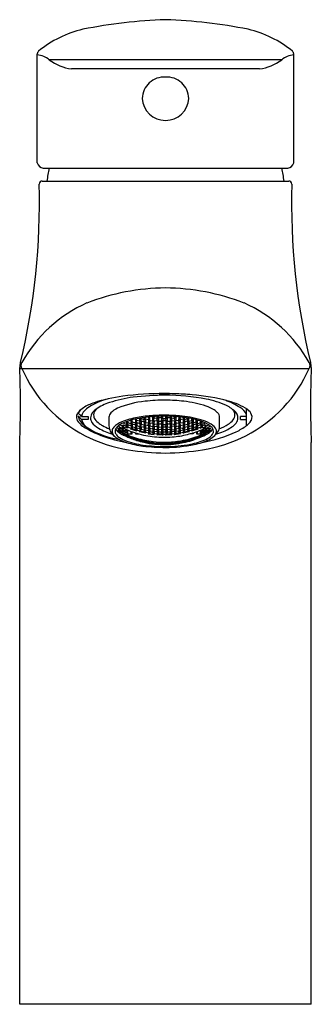
# Model space of a CAD drawing. Units: inches. Extents: x 4201.49 to 4203.36, y -70.41 to -64.1.
import ezdxf

# ---------------------------------------------------------------- set-up
doc = ezdxf.new("R2010")
doc.units = ezdxf.units.IN
doc.header["$LTSCALE"] = 0.64311
doc.header["$MEASUREMENT"] = 0
doc.layers.get('0').update_dxf_attribs({"color": 255, "linetype": 'CONTINUOUS'})
doc.layers.get('Defpoints').update_dxf_attribs({"linetype": 'CONTINUOUS'})
doc.styles.get("Standard").update_dxf_attribs({"font": 'txt', "width": 0.8})

msp = doc.modelspace()

# ---------------------------------------------------------------- linework, layer by layer
for p, q in [((4201.6031, -65.0149), (4201.6031, -64.3158)), ((4203.2461, -65.0149), (4203.2461, -64.3158)), ((4203.1685, -64.3544), (4201.6808, -64.3544)), ((4203.0262, -64.4124), (4201.823, -64.4124)), ((4201.6412, -65.0483), (4203.208, -65.0483)), ((4201.6353, -65.131), (4203.2139, -65.131)), ((4201.491, -66.3321), (4203.3444, -66.3321)), ((4202.3853, -66.4929), (4202.3854, -66.4977)), ((4202.4483, -66.4977), (4202.4484, -66.4929)), ((4202.3854, -66.4977), (4202.4483, -66.4977)), ((4202.9444, -66.6972), (4202.9444, -66.591)), ((4201.8863, -66.6385), (4201.9297, -66.6385)), ((4201.9297, -66.658), (4201.8863, -66.658)), ((4202.0625, -66.6445), (4202.0625, -66.7001)), ((4202.1552, -66.6802), (4202.1565, -66.6817)), ((4202.1565, -66.6817), (4202.1565, -66.6797)), ((4202.1565, -66.6817), (4202.1761, -66.6907)), ((4202.1761, -66.6907), (4202.1761, -66.6718)), ((4202.186, -66.6856), (4202.1763, -66.6718)), ((4202.1789, -66.6708), (4202.1843, -66.6787)), ((4202.1843, -66.6787), (4202.1843, -66.6689)), ((4202.1843, -66.6787), (4202.204, -66.6866)), ((4202.204, -66.6658), (4202.1994, -66.664)), ((4202.2138, -66.6802), (4202.204, -66.6658)), ((4202.204, -66.6866), (4202.204, -66.6658)), ((4202.204, -66.6866), (4202.2138, -66.6802)), ((4202.2049, -66.6623), (4202.2121, -66.6729)), ((4202.2121, -66.6729), (4202.2121, -66.6603)), ((4202.2121, -66.6729), (4202.2318, -66.6798)), ((4202.232, -66.6575), (4202.2284, -66.6562)), ((4202.2301, -66.6859), (4202.24, -66.6784)), ((4202.232, -66.6575), (4202.2318, -66.6798)), ((4202.2318, -66.6798), (4202.2417, -66.672)), ((4202.2417, -66.672), (4202.232, -66.6575)), ((4202.24, -66.6642), (4202.2338, -66.655)), ((4202.24, -66.6642), (4202.2398, -66.6537)), ((4202.2597, -66.6701), (4202.24, -66.6642)), ((4202.24, -66.6784), (4202.2597, -66.6843)), ((4202.24, -66.6784), (4202.24, -66.699)), ((4202.258, -66.6768), (4202.2678, -66.6681)), ((4202.2678, -66.6904), (4202.258, -66.6768)), ((4202.2597, -66.6701), (4202.2597, -66.6501)), ((4202.2695, -66.661), (4202.2597, -66.6701)), ((4202.2621, -66.6497), (4202.2695, -66.661)), ((4202.2655, -66.6491), (4202.2678, -66.6527)), ((4202.2678, -66.6527), (4202.2678, -66.6488)), ((4202.2678, -66.6527), (4202.2875, -66.6577)), ((4202.2678, -66.6681), (4202.2875, -66.673)), ((4202.2678, -66.6681), (4202.2678, -66.6904)), ((4202.2858, -66.6651), (4202.2957, -66.6549)), ((4202.2957, -66.679), (4202.2858, -66.6651)), ((4202.2875, -66.6577), (4202.2875, -66.6459)), ((4202.2875, -66.6577), (4202.2973, -66.6472)), ((4202.2875, -66.673), (4202.2973, -66.6865)), ((4202.2875, -66.673), (4202.2875, -66.6952)), ((4202.2957, -66.6549), (4202.3153, -66.6589)), ((4202.2957, -66.6549), (4202.2957, -66.679)), ((4202.3153, -66.6829), (4202.2957, -66.679)), ((4202.2973, -66.6472), (4202.2958, -66.6448)), ((4202.3124, -66.6898), (4202.3235, -66.68)), ((4202.321, -66.6419), (4202.3136, -66.6505)), ((4202.3136, -66.6505), (4202.3235, -66.6649)), ((4202.3153, -66.6589), (4202.3252, -66.6729)), ((4202.3153, -66.6589), (4202.3153, -66.6829)), ((4202.3252, -66.6729), (4202.3153, -66.6829)), ((4202.3235, -66.6649), (4202.3235, -66.6417)), ((4202.3235, -66.6649), (4202.3432, -66.6678)), ((4202.3235, -66.68), (4202.3432, -66.6829)), ((4202.3235, -66.68), (4202.3235, -66.7021)), ((4202.3432, -66.6419), (4202.3347, -66.6406)), ((4202.3415, -66.6753), (4202.3513, -66.6642)), ((4202.3513, -66.6881), (4202.3415, -66.6753)), ((4202.3432, -66.6678), (4202.3432, -66.6399)), ((4202.353, -66.6564), (4202.3432, -66.6419)), ((4202.3432, -66.6678), (4202.353, -66.6564)), ((4202.3461, -66.64), (4202.3513, -66.6479)), ((4202.3513, -66.6479), (4202.3513, -66.6393)), ((4202.3513, -66.6479), (4202.371, -66.6499)), ((4202.3513, -66.6642), (4202.371, -66.6662)), ((4202.3513, -66.6881), (4202.3537, -66.6645)), ((4202.3693, -66.658), (4202.3792, -66.6456)), ((4202.3792, -66.6713), (4202.3693, -66.658)), ((4202.3803, -66.6378), (4202.371, -66.6499)), ((4202.371, -66.6499), (4202.371, -66.6382)), ((4202.371, -66.6662), (4202.3809, -66.6791)), ((4202.371, -66.6662), (4202.371, -66.69)), ((4202.3809, -66.6791), (4202.371, -66.69)), ((4202.3792, -66.6456), (4202.3989, -66.6465)), ((4202.3792, -66.6456), (4202.3792, -66.6713)), ((4202.3989, -66.6723), (4202.3792, -66.6713)), ((4202.3976, -66.6372), (4202.3972, -66.6378)), ((4202.3972, -66.6378), (4202.407, -66.6517)), ((4202.407, -66.668), (4202.3972, -66.6799)), ((4202.3972, -66.6799), (4202.407, -66.6917)), ((4202.3989, -66.6465), (4202.3976, -66.6722)), ((4202.3989, -66.6465), (4202.4087, -66.66)), ((4202.4087, -66.66), (4202.3989, -66.6723)), ((4202.407, -66.6517), (4202.407, -66.6371)), ((4202.407, -66.6517), (4202.4267, -66.6517)), ((4202.4267, -66.668), (4202.407, -66.668)), ((4202.407, -66.668), (4202.407, -66.6917)), ((4202.425, -66.66), (4202.4348, -66.6465)), ((4202.4348, -66.6713), (4202.425, -66.66)), ((4202.4267, -66.6517), (4202.4267, -66.637)), ((4202.4267, -66.6517), (4202.4365, -66.6378)), ((4202.4365, -66.6799), (4202.4267, -66.668)), ((4202.4267, -66.668), (4202.4267, -66.6917)), ((4202.4267, -66.6917), (4202.4365, -66.6799)), ((4202.4348, -66.6465), (4202.4545, -66.6456)), ((4202.4348, -66.6465), (4202.4348, -66.6713)), ((4202.4545, -66.6713), (4202.4348, -66.6713)), ((4202.4365, -66.6378), (4202.4359, -66.6372)), ((4202.4528, -66.6791), (4202.4627, -66.6662)), ((4202.4627, -66.69), (4202.4528, -66.6791)), ((4202.4533, -66.6377), (4202.4627, -66.6499)), ((4202.4545, -66.6456), (4202.4644, -66.658)), ((4202.4545, -66.6456), (4202.4545, -66.6713)), ((4202.4644, -66.658), (4202.4545, -66.6713)), ((4202.4627, -66.6499), (4202.4627, -66.638)), ((4202.4627, -66.6499), (4202.4824, -66.6479)), ((4202.4627, -66.6662), (4202.4824, -66.6642)), ((4202.4627, -66.6662), (4202.4627, -66.69)), ((4202.4807, -66.6564), (4202.4905, -66.6419)), ((4202.4905, -66.6678), (4202.4807, -66.6564)), ((4202.4824, -66.6479), (4202.4824, -66.6391)), ((4202.4824, -66.6479), (4202.4881, -66.6395)), ((4202.4824, -66.6642), (4202.4922, -66.6753)), ((4202.4824, -66.6642), (4202.4824, -66.6881)), ((4202.4922, -66.6753), (4202.4824, -66.6881)), ((4202.4905, -66.6419), (4202.5004, -66.6405)), ((4202.4905, -66.6419), (4202.4905, -66.6678)), ((4202.5102, -66.6649), (4202.4905, -66.6678)), ((4202.4905, -66.6829), (4202.5102, -66.68)), ((4202.5085, -66.6729), (4202.5184, -66.6589)), ((4202.5184, -66.6829), (4202.5085, -66.6729)), ((4202.5102, -66.6649), (4202.5125, -66.6416)), ((4202.5201, -66.6505), (4202.5102, -66.6649)), ((4202.5102, -66.68), (4202.5201, -66.6897)), ((4202.5102, -66.68), (4202.5102, -66.7021)), ((4202.5124, -66.6416), (4202.5201, -66.6505)), ((4202.5184, -66.6589), (4202.538, -66.6549)), ((4202.5184, -66.6589), (4202.5184, -66.6829)), ((4202.538, -66.679), (4202.5184, -66.6829)), ((4202.5381, -66.6445), (4202.5366, -66.6468)), ((4202.5366, -66.6468), (4202.5462, -66.6577)), ((4202.5369, -66.6858), (4202.5462, -66.673)), ((4202.538, -66.6549), (4202.5479, -66.6651)), ((4202.538, -66.6549), (4202.538, -66.679)), ((4202.5479, -66.6651), (4202.538, -66.679)), ((4202.5462, -66.6577), (4202.5464, -66.6456)), ((4202.5462, -66.6577), (4202.5659, -66.6527)), ((4202.5462, -66.673), (4202.5659, -66.6681)), ((4202.5462, -66.673), (4202.5462, -66.6952)), ((4202.5716, -66.6496), (4202.5642, -66.661)), ((4202.5642, -66.661), (4202.574, -66.6701)), ((4202.5659, -66.6527), (4202.5663, -66.6486)), ((4202.5659, -66.6527), (4202.5683, -66.649)), ((4202.5659, -66.6681), (4202.5757, -66.6768)), ((4202.5659, -66.6681), (4202.5659, -66.6904)), ((4202.5757, -66.6768), (4202.5659, -66.6904)), ((4202.574, -66.6701), (4202.574, -66.65)), ((4202.574, -66.6701), (4202.5937, -66.6642)), ((4202.574, -66.6843), (4202.5937, -66.6784)), ((4202.6019, -66.6572), (4202.592, -66.672)), ((4202.592, -66.672), (4202.6019, -66.6798)), ((4202.5937, -66.6642), (4202.5937, -66.6538)), ((4202.5937, -66.6642), (4202.5997, -66.6551)), ((4202.5937, -66.6784), (4202.6034, -66.6861)), ((4202.5937, -66.6784), (4202.5937, -66.699)), ((4202.6046, -66.6563), (4202.6019, -66.6572)), ((4202.6019, -66.6572), (4202.6019, -66.6798)), ((4202.6019, -66.6798), (4202.6216, -66.6729)), ((4202.6297, -66.6658), (4202.6199, -66.6802)), ((4202.6199, -66.6802), (4202.6297, -66.6866)), ((4202.6216, -66.6729), (4202.6216, -66.6605)), ((4202.6216, -66.6729), (4202.6286, -66.6623)), ((4202.6343, -66.664), (4202.6297, -66.6658)), ((4202.6297, -66.6866), (4202.6297, -66.6658)), ((4202.6297, -66.6866), (4202.6494, -66.6787)), ((4202.6477, -66.6856), (4202.6576, -66.6716)), ((4202.6494, -66.6787), (4202.6494, -66.6687)), ((4202.6494, -66.6787), (4202.655, -66.6706)), ((4202.6576, -66.6716), (4202.6576, -66.6907)), ((4202.6576, -66.6907), (4202.6772, -66.6817)), ((4202.6772, -66.6817), (4202.6772, -66.6799)), ((4202.6772, -66.6817), (4202.6782, -66.6803)), ((4202.7712, -66.6963), (4202.7712, -66.6445)), ((4202.9444, -66.6385), (4202.905, -66.6385)), ((4202.905, -66.658), (4202.9444, -66.658)), ((4202.1188, -66.7137), (4202.1286, -66.7136)), ((4202.1286, -66.7241), (4202.1188, -66.7137)), ((4202.1188, -66.728), (4202.1286, -66.7297)), ((4202.1286, -66.7367), (4202.1188, -66.728)), ((4202.1231, -66.6992), (4202.1286, -66.7058)), ((4202.1286, -66.7058), (4202.1286, -66.6949)), ((4202.1286, -66.7058), (4202.1483, -66.7158)), ((4202.1286, -66.7136), (4202.1483, -66.7236)), ((4202.1286, -66.7136), (4202.1286, -66.7241)), ((4202.1483, -66.7341), (4202.1286, -66.7241)), ((4202.1286, -66.7297), (4202.1483, -66.7397)), ((4202.1286, -66.7297), (4202.1286, -66.7367)), ((4202.1483, -66.7468), (4202.1286, -66.7367)), ((4202.1483, -66.7018), (4202.1312, -66.693)), ((4202.1466, -66.6961), (4202.1565, -66.6927)), ((4202.1565, -66.7085), (4202.1466, -66.6961)), ((4202.1565, -66.7173), (4202.1466, -66.719)), ((4202.1466, -66.719), (4202.1565, -66.7295)), ((4202.1565, -66.7362), (4202.1466, -66.7362)), ((4202.1466, -66.7362), (4202.1565, -66.745)), ((4202.1581, -66.7138), (4202.1483, -66.7018)), ((4202.1483, -66.7158), (4202.1483, -66.7018)), ((4202.1483, -66.7158), (4202.1581, -66.7138)), ((4202.1483, -66.7236), (4202.1581, -66.7338)), ((4202.1483, -66.7236), (4202.1483, -66.7341)), ((4202.1581, -66.7338), (4202.1483, -66.7341)), ((4202.1483, -66.7397), (4202.1576, -66.7481)), ((4202.1483, -66.7397), (4202.1483, -66.7468)), ((4202.1565, -66.6927), (4202.1761, -66.7017)), ((4202.1565, -66.6927), (4202.1565, -66.7085)), ((4202.1682, -66.7138), (4202.1565, -66.7085)), ((4202.1601, -66.719), (4202.1565, -66.7173)), ((4202.1565, -66.7295), (4202.1585, -66.7305)), ((4202.1585, -66.7372), (4202.1565, -66.7362)), ((4202.1565, -66.745), (4202.1601, -66.7467)), ((4202.1585, -66.7305), (4202.1726, -66.7221)), ((4202.1761, -66.7267), (4202.1585, -66.7372)), ((4202.1606, -66.7167), (4202.1601, -66.719)), ((4202.1601, -66.7467), (4202.1761, -66.7373)), ((4202.177, -66.7387), (4202.1606, -66.7484)), ((4202.1731, -66.7088), (4202.1682, -66.7138)), ((4202.1731, -66.7088), (4202.1726, -66.7001)), ((4202.186, -66.7139), (4202.1731, -66.7088)), ((4202.1745, -66.6955), (4202.1843, -66.6908)), ((4202.1843, -66.7081), (4202.1745, -66.6955)), ((4202.1761, -66.6907), (4202.186, -66.6856)), ((4202.1761, -66.7017), (4202.186, -66.7139)), ((4202.1833, -66.7266), (4202.1761, -66.7267)), ((4202.1761, -66.7267), (4202.1761, -66.7373)), ((4202.1761, -66.7373), (4202.1852, -66.7274)), ((4202.1843, -66.7309), (4202.177, -66.7387)), ((4202.177, -66.7387), (4202.177, -66.7502)), ((4202.1843, -66.6908), (4202.204, -66.6986)), ((4202.1843, -66.6908), (4202.1843, -66.7081)), ((4202.204, -66.7159), (4202.1843, -66.7081)), ((4202.1884, -66.7287), (4202.1843, -66.7309)), ((4202.1843, -66.7502), (4202.1843, -66.7309)), ((4202.2121, -66.7053), (4202.2022, -66.6921)), ((4202.2023, -66.6921), (4202.2121, -66.686)), ((4202.2023, -66.7203), (4202.2121, -66.7159)), ((4202.2417, -66.7335), (4202.2023, -66.7203)), ((4202.204, -66.6986), (4202.2138, -66.7111)), ((4202.204, -66.6986), (4202.204, -66.7159)), ((4202.2138, -66.7111), (4202.204, -66.7159)), ((4202.204, -66.7502), (4202.204, -66.7347)), ((4202.2112, -66.7502), (4202.2112, -66.7373)), ((4202.2121, -66.686), (4202.2318, -66.6928)), ((4202.2121, -66.686), (4202.2121, -66.7053)), ((4202.2316, -66.7116), (4202.2121, -66.7053)), ((4202.2121, -66.7159), (4202.2318, -66.7225)), ((4202.2121, -66.7159), (4202.2121, -66.7236)), ((4202.24, -66.699), (4202.2301, -66.6859)), ((4202.2301, -66.7167), (4202.24, -66.711)), ((4202.24, -66.728), (4202.2301, -66.7167)), ((4202.2318, -66.6928), (4202.2316, -66.7116)), ((4202.2417, -66.7056), (4202.2316, -66.7116)), ((4202.2318, -66.6928), (4202.2417, -66.7056)), ((4202.2318, -66.7225), (4202.2417, -66.7335)), ((4202.2318, -66.7225), (4202.2318, -66.7302)), ((4202.2327, -66.7445), (4202.2327, -66.7502)), ((4202.2597, -66.7048), (4202.24, -66.699)), ((4202.24, -66.711), (4202.2597, -66.7166)), ((4202.24, -66.711), (4202.24, -66.728)), ((4202.2597, -66.7336), (4202.24, -66.728)), ((4202.2678, -66.722), (4202.2579, -66.7104)), ((4202.258, -66.7103), (4202.2678, -66.7033)), ((4202.258, -66.7381), (4202.2678, -66.7328)), ((4202.2973, -66.7473), (4202.258, -66.7381)), ((4202.2597, -66.6843), (4202.2695, -66.6974)), ((4202.2597, -66.6843), (4202.2597, -66.7048)), ((4202.2695, -66.6974), (4202.2597, -66.7048)), ((4202.2597, -66.7166), (4202.2695, -66.7279)), ((4202.2597, -66.7166), (4202.2597, -66.7336)), ((4202.2695, -66.7279), (4202.2597, -66.7336)), ((4202.2875, -66.6952), (4202.2678, -66.6904)), ((4202.2678, -66.7033), (4202.2875, -66.7081)), ((4202.2678, -66.7033), (4202.2678, -66.722)), ((4202.2875, -66.7267), (4202.2678, -66.722)), ((4202.2678, -66.7328), (4202.2875, -66.7374)), ((4202.2678, -66.7328), (4202.2678, -66.7404)), ((4202.2858, -66.7013), (4202.2957, -66.693)), ((4202.2957, -66.7134), (4202.2858, -66.7013)), ((4202.2858, -66.7318), (4202.2957, -66.7251)), ((4202.2968, -66.7423), (4202.2858, -66.7318)), ((4202.2973, -66.6865), (4202.2875, -66.6952)), ((4202.2875, -66.7081), (4202.2973, -66.7197)), ((4202.2875, -66.7081), (4202.2875, -66.7267)), ((4202.2973, -66.7197), (4202.2875, -66.7267)), ((4202.2875, -66.7374), (4202.2973, -66.7473)), ((4202.2875, -66.7374), (4202.2875, -66.745)), ((4202.2957, -66.693), (4202.3153, -66.6968)), ((4202.2957, -66.693), (4202.2957, -66.7134)), ((4202.3153, -66.7171), (4202.2957, -66.7134)), ((4202.2957, -66.7251), (4202.3153, -66.7288)), ((4202.2957, -66.7251), (4202.2968, -66.7423)), ((4202.3153, -66.7457), (4202.2968, -66.7423)), ((4202.3235, -66.7021), (4202.3124, -66.6898)), ((4202.3235, -66.7441), (4202.3133, -66.7505)), ((4202.3136, -66.7228), (4202.3235, -66.7149)), ((4202.3235, -66.7334), (4202.3136, -66.7228)), ((4202.3153, -66.7288), (4202.3142, -66.7455)), ((4202.3153, -66.6968), (4202.3252, -66.7089)), ((4202.3153, -66.6968), (4202.3153, -66.7171)), ((4202.3252, -66.7089), (4202.3153, -66.7171)), ((4202.3153, -66.7288), (4202.3252, -66.7391)), ((4202.3252, -66.7391), (4202.3153, -66.7457)), ((4202.3432, -66.7049), (4202.3235, -66.7021)), ((4202.3235, -66.7149), (4202.3432, -66.7177)), ((4202.3235, -66.7149), (4202.3235, -66.7334)), ((4202.3432, -66.7361), (4202.3235, -66.7334)), ((4202.3432, -66.7468), (4202.3235, -66.7441)), ((4202.3235, -66.7441), (4202.3235, -66.7518)), ((4202.3415, -66.7112), (4202.3513, -66.702)), ((4202.3513, -66.7222), (4202.3415, -66.7112)), ((4202.3415, -66.7414), (4202.3513, -66.7338)), ((4202.3513, -66.7507), (4202.3415, -66.7414)), ((4202.3432, -66.6829), (4202.353, -66.6953)), ((4202.3432, -66.6829), (4202.3432, -66.7049)), ((4202.353, -66.6953), (4202.3432, -66.7049)), ((4202.3432, -66.7177), (4202.353, -66.7283)), ((4202.3432, -66.7177), (4202.3432, -66.7361)), ((4202.353, -66.7283), (4202.3432, -66.7361)), ((4202.371, -66.69), (4202.3513, -66.6881)), ((4202.3513, -66.702), (4202.371, -66.7039)), ((4202.3513, -66.702), (4202.3513, -66.7222)), ((4202.3707, -66.724), (4202.3513, -66.7222)), ((4202.3513, -66.7338), (4202.371, -66.7357)), ((4202.3513, -66.7338), (4202.3513, -66.7507)), ((4202.3693, -66.6969), (4202.3792, -66.6864)), ((4202.3792, -66.7083), (4202.3693, -66.6969)), ((4202.3693, -66.7298), (4202.3792, -66.721)), ((4202.3792, -66.7404), (4202.3694, -66.7298)), ((4202.371, -66.7039), (4202.3707, -66.724)), ((4202.3809, -66.7149), (4202.3707, -66.724)), ((4202.371, -66.7039), (4202.3809, -66.7149)), ((4202.371, -66.7357), (4202.3809, -66.745)), ((4202.371, -66.7357), (4202.371, -66.7525)), ((4202.3809, -66.745), (4202.371, -66.7525)), ((4202.3792, -66.6864), (4202.3989, -66.6873)), ((4202.3792, -66.6864), (4202.3792, -66.7083)), ((4202.3989, -66.7092), (4202.3792, -66.7083)), ((4202.3792, -66.721), (4202.3989, -66.7219)), ((4202.3792, -66.721), (4202.3792, -66.7404)), ((4202.3989, -66.7404), (4202.3792, -66.7404)), ((4202.397, -66.7158), (4202.407, -66.7056)), ((4202.407, -66.7257), (4202.397, -66.7158)), ((4202.3972, -66.7457), (4202.407, -66.7373)), ((4202.3989, -66.6873), (4202.4087, -66.6988)), ((4202.3989, -66.6873), (4202.3989, -66.7092)), ((4202.4087, -66.6988), (4202.3989, -66.7092)), ((4202.3989, -66.7219), (4202.4087, -66.7316)), ((4202.3989, -66.7219), (4202.3989, -66.7404)), ((4202.4087, -66.7316), (4202.3989, -66.7404)), ((4202.407, -66.6917), (4202.4267, -66.6917)), ((4202.407, -66.7056), (4202.4267, -66.7056)), ((4202.407, -66.7056), (4202.407, -66.7257)), ((4202.4267, -66.7257), (4202.407, -66.7257)), ((4202.407, -66.7373), (4202.4267, -66.7373)), ((4202.407, -66.7373), (4202.407, -66.7541)), ((4202.425, -66.6988), (4202.4348, -66.6873)), ((4202.4348, -66.7092), (4202.425, -66.6988)), ((4202.425, -66.7316), (4202.4348, -66.7219)), ((4202.4348, -66.7404), (4202.425, -66.7316)), ((4202.4267, -66.7056), (4202.4365, -66.7156)), ((4202.4267, -66.7056), (4202.4267, -66.7257)), ((4202.4365, -66.7156), (4202.4267, -66.7257)), ((4202.4267, -66.7373), (4202.4365, -66.7457)), ((4202.4267, -66.7373), (4202.4267, -66.7541)), ((4202.4348, -66.6873), (4202.4545, -66.6873)), ((4202.4348, -66.6873), (4202.4348, -66.7092)), ((4202.4549, -66.7083), (4202.4348, -66.7092)), ((4202.4348, -66.7219), (4202.4545, -66.721)), ((4202.4348, -66.7219), (4202.4357, -66.7403)), ((4202.4545, -66.7395), (4202.4348, -66.7404)), ((4202.4627, -66.7039), (4202.4528, -66.7149)), ((4202.4528, -66.7149), (4202.463, -66.724)), ((4202.4528, -66.745), (4202.4627, -66.7357)), ((4202.4627, -66.7525), (4202.4528, -66.745)), ((4202.4545, -66.6873), (4202.4644, -66.6969)), ((4202.4545, -66.6873), (4202.4555, -66.7082)), ((4202.4545, -66.721), (4202.4643, -66.7297)), ((4202.4545, -66.721), (4202.4545, -66.7395)), ((4202.4643, -66.7297), (4202.4545, -66.7395)), ((4202.4644, -66.6969), (4202.4549, -66.7083)), ((4202.4824, -66.6881), (4202.4627, -66.69)), ((4202.4824, -66.702), (4202.4627, -66.7039)), ((4202.4627, -66.7039), (4202.463, -66.724)), ((4202.4627, -66.7357), (4202.4824, -66.7342)), ((4202.4627, -66.7357), (4202.4627, -66.7525)), ((4202.463, -66.724), (4202.4824, -66.7222)), ((4202.4807, -66.6953), (4202.4905, -66.6829)), ((4202.4905, -66.7049), (4202.4807, -66.6953)), ((4202.4807, -66.7283), (4202.4905, -66.7177)), ((4202.4905, -66.7361), (4202.4807, -66.7283)), ((4202.4922, -66.7112), (4202.4824, -66.702)), ((4202.4824, -66.702), (4202.4824, -66.7222)), ((4202.4824, -66.7222), (4202.4922, -66.7112)), ((4202.4824, -66.7342), (4202.4922, -66.7414)), ((4202.4824, -66.7342), (4202.4824, -66.7507)), ((4202.4922, -66.7414), (4202.4824, -66.7507)), ((4202.4905, -66.6829), (4202.4905, -66.7049)), ((4202.5102, -66.7021), (4202.4905, -66.7049)), ((4202.4905, -66.7177), (4202.5102, -66.7149)), ((4202.4905, -66.7177), (4202.4905, -66.7361)), ((4202.5102, -66.7334), (4202.4905, -66.7361)), ((4202.4905, -66.7468), (4202.5102, -66.7441)), ((4202.5085, -66.7089), (4202.5184, -66.6968)), ((4202.5085, -66.7391), (4202.5184, -66.7288)), ((4202.5184, -66.7457), (4202.5085, -66.7391)), ((4202.5184, -66.7171), (4202.5086, -66.7088)), ((4202.5201, -66.6897), (4202.5102, -66.7021)), ((4202.5102, -66.7149), (4202.5201, -66.7228)), ((4202.5102, -66.7149), (4202.5102, -66.7334)), ((4202.5201, -66.7228), (4202.5102, -66.7334)), ((4202.5102, -66.7441), (4202.5201, -66.7503)), ((4202.5102, -66.7441), (4202.5102, -66.7517)), ((4202.5184, -66.6968), (4202.538, -66.6934)), ((4202.5184, -66.6968), (4202.5184, -66.7171)), ((4202.538, -66.7134), (4202.5184, -66.7171)), ((4202.5184, -66.7288), (4202.538, -66.7251)), ((4202.5184, -66.7288), (4202.5184, -66.7457)), ((4202.538, -66.7421), (4202.5184, -66.7457)), ((4202.5364, -66.7197), (4202.5462, -66.7081)), ((4202.5462, -66.7267), (4202.5364, -66.7197)), ((4202.5364, -66.7473), (4202.5462, -66.7374)), ((4202.5757, -66.7381), (4202.5364, -66.7473)), ((4202.5462, -66.6952), (4202.5369, -66.6858)), ((4202.538, -66.6934), (4202.5479, -66.7013)), ((4202.538, -66.6934), (4202.538, -66.7134)), ((4202.5479, -66.7013), (4202.538, -66.7134)), ((4202.538, -66.7251), (4202.5479, -66.7318)), ((4202.538, -66.7251), (4202.538, -66.7421)), ((4202.5479, -66.7318), (4202.538, -66.7421)), ((4202.5457, -66.7086), (4202.5462, -66.7267)), ((4202.5659, -66.6904), (4202.5462, -66.6952)), ((4202.5462, -66.7081), (4202.5659, -66.7033)), ((4202.5659, -66.722), (4202.5462, -66.7267)), ((4202.5462, -66.7374), (4202.5659, -66.7328)), ((4202.5462, -66.7374), (4202.5462, -66.745)), ((4202.5642, -66.7279), (4202.574, -66.7166)), ((4202.574, -66.7336), (4202.5642, -66.7279)), ((4202.5647, -66.6967), (4202.574, -66.6843)), ((4202.574, -66.7048), (4202.5647, -66.6967)), ((4202.5659, -66.7033), (4202.5752, -66.711)), ((4202.5659, -66.7033), (4202.5659, -66.722)), ((4202.5752, -66.711), (4202.5659, -66.722)), ((4202.5659, -66.7328), (4202.5757, -66.7381)), ((4202.5659, -66.7328), (4202.5659, -66.7404)), ((4202.574, -66.6843), (4202.574, -66.7048)), ((4202.5937, -66.699), (4202.574, -66.7048)), ((4202.574, -66.7166), (4202.5937, -66.711)), ((4202.574, -66.7166), (4202.574, -66.7336)), ((4202.5937, -66.728), (4202.574, -66.7336)), ((4202.592, -66.7056), (4202.6019, -66.6928)), ((4202.6019, -66.7117), (4202.592, -66.7056)), ((4202.6314, -66.7203), (4202.592, -66.7335)), ((4202.592, -66.7335), (4202.6019, -66.7225)), ((4202.6034, -66.6861), (4202.5937, -66.699)), ((4202.5937, -66.711), (4202.6036, -66.7167)), ((4202.5937, -66.711), (4202.5937, -66.728)), ((4202.6036, -66.7167), (4202.5937, -66.728)), ((4202.601, -66.7445), (4202.601, -66.7502)), ((4202.6019, -66.6928), (4202.6216, -66.6864)), ((4202.6019, -66.6928), (4202.6019, -66.7117)), ((4202.6216, -66.705), (4202.6019, -66.7117)), ((4202.6019, -66.7225), (4202.6216, -66.7159)), ((4202.6019, -66.7225), (4202.6019, -66.7302)), ((4202.6199, -66.7111), (4202.6297, -66.6986)), ((4202.6297, -66.7159), (4202.6199, -66.7111)), ((4202.6216, -66.6864), (4202.6314, -66.6921)), ((4202.6216, -66.6864), (4202.6216, -66.705)), ((4202.6314, -66.6921), (4202.6216, -66.705)), ((4202.6216, -66.7159), (4202.6314, -66.7203)), ((4202.6216, -66.7159), (4202.6216, -66.7236)), ((4202.6225, -66.7373), (4202.6225, -66.7502)), ((4202.6297, -66.6986), (4202.6494, -66.6908)), ((4202.6297, -66.6986), (4202.6297, -66.7159)), ((4202.6501, -66.7073), (4202.6297, -66.7159)), ((4202.6297, -66.7502), (4202.6297, -66.7347)), ((4202.6453, -66.7287), (4202.6494, -66.7309)), ((4202.6576, -66.6907), (4202.6477, -66.6856)), ((4202.6576, -66.7017), (4202.6477, -66.7139)), ((4202.6477, -66.7139), (4202.6606, -66.7088)), ((4202.6576, -66.7373), (4202.6485, -66.7274)), ((4202.6494, -66.6908), (4202.6592, -66.6955)), ((4202.6494, -66.6908), (4202.6501, -66.7073)), ((4202.6494, -66.7309), (4202.6566, -66.7387)), ((4202.6494, -66.7502), (4202.6494, -66.7309)), ((4202.6592, -66.6955), (4202.6501, -66.7073)), ((4202.6504, -66.7266), (4202.6576, -66.7267)), ((4202.6566, -66.7502), (4202.6566, -66.7387)), ((4202.6566, -66.7387), (4202.6731, -66.7484)), ((4202.6772, -66.6927), (4202.6576, -66.7017)), ((4202.6576, -66.7017), (4202.6606, -66.7088)), ((4202.6576, -66.7267), (4202.6752, -66.7372)), ((4202.6576, -66.7373), (4202.6576, -66.7267)), ((4202.6736, -66.7467), (4202.6576, -66.7373)), ((4202.6606, -66.7088), (4202.6655, -66.7138)), ((4202.6752, -66.7305), (4202.6611, -66.7221)), ((4202.6655, -66.7138), (4202.6772, -66.7085)), ((4202.6713, -66.7176), (4202.6736, -66.719)), ((4202.6731, -66.7167), (4202.6736, -66.719)), ((4202.6736, -66.719), (4202.6772, -66.7173)), ((4202.6772, -66.745), (4202.6736, -66.7467)), ((4202.6772, -66.7295), (4202.6752, -66.7305)), ((4202.6752, -66.7372), (4202.6752, -66.7305)), ((4202.6752, -66.7372), (4202.6762, -66.7367)), ((4202.6756, -66.7138), (4202.6854, -66.7018)), ((4202.6854, -66.7158), (4202.6756, -66.7138)), ((4202.6756, -66.7338), (4202.6854, -66.7236)), ((4202.6854, -66.7341), (4202.6756, -66.7338)), ((4202.6756, -66.7482), (4202.6854, -66.7397)), ((4202.6762, -66.7367), (4202.6871, -66.7362)), ((4202.6871, -66.6961), (4202.6772, -66.6927)), ((4202.6772, -66.6927), (4202.6772, -66.7085)), ((4202.6772, -66.7085), (4202.6871, -66.6961)), ((4202.6772, -66.7173), (4202.6871, -66.719)), ((4202.6871, -66.719), (4202.6772, -66.7295)), ((4202.6871, -66.7362), (4202.6772, -66.745)), ((4202.6854, -66.7018), (4202.7024, -66.6931)), ((4202.7051, -66.7058), (4202.6854, -66.7158)), ((4202.6854, -66.7236), (4202.7051, -66.7136)), ((4202.6854, -66.7236), (4202.6854, -66.7341)), ((4202.7051, -66.7241), (4202.6854, -66.7341)), ((4202.6854, -66.7397), (4202.7051, -66.7297)), ((4202.7051, -66.7367), (4202.6854, -66.7468)), ((4202.6854, -66.7397), (4202.6854, -66.7468)), ((4202.7106, -66.6991), (4202.7051, -66.7058)), ((4202.7051, -66.7136), (4202.7149, -66.7137)), ((4202.7051, -66.7136), (4202.7051, -66.7241)), ((4202.7149, -66.7137), (4202.7051, -66.7241)), ((4202.7051, -66.7297), (4202.7149, -66.728)), ((4202.7149, -66.728), (4202.7051, -66.7367)), ((4202.7051, -66.7297), (4202.7051, -66.7367)), ((4201.4908, -70.4057), (4201.4908, -66.8055)), ((4202.1466, -66.7477), (4202.1565, -66.7495)), ((4202.1565, -66.7549), (4202.1466, -66.7477)), ((4202.1466, -66.7534), (4202.1565, -66.7589)), ((4202.1565, -66.7572), (4202.1466, -66.7534)), ((4202.1576, -66.7481), (4202.1483, -66.7468)), ((4202.1565, -66.7572), (4202.1558, -66.7586)), ((4202.1565, -66.7495), (4202.1682, -66.7549)), ((4202.1565, -66.7495), (4202.1565, -66.7549)), ((4202.1761, -66.7638), (4202.1565, -66.7549)), ((4202.1761, -66.7662), (4202.1565, -66.7572)), ((4202.1565, -66.7589), (4202.1761, -66.7681)), ((4202.1601, -66.7467), (4202.1606, -66.7484)), ((4202.1682, -66.7549), (4202.1731, -66.7599)), ((4202.1731, -66.7599), (4202.173, -66.7624)), ((4202.1731, -66.7599), (4202.186, -66.7655)), ((4202.1843, -66.7664), (4202.1745, -66.7644)), ((4202.1745, -66.7644), (4202.1843, -66.7702)), ((4202.186, -66.7655), (4202.1761, -66.7638)), ((4202.186, -66.7716), (4202.1761, -66.7662)), ((4202.1761, -66.7681), (4202.186, -66.7716)), ((4202.177, -66.7502), (4202.2112, -66.7502)), ((4202.204, -66.7742), (4202.1843, -66.7664)), ((4202.1843, -66.7702), (4202.185, -66.7666)), ((4202.1843, -66.7702), (4202.204, -66.778)), ((4202.2417, -66.7851), (4202.2023, -66.7719)), ((4202.2023, -66.7782), (4202.2121, -66.7805)), ((4202.2121, -66.7826), (4202.2023, -66.7782)), ((4202.2025, -66.7719), (4202.2121, -66.778)), ((4202.2138, -66.78), (4202.204, -66.7742)), ((4202.204, -66.778), (4202.204, -66.7742)), ((4202.204, -66.778), (4202.2138, -66.78)), ((4202.2121, -66.778), (4202.2318, -66.7847)), ((4202.2121, -66.7805), (4202.2318, -66.7872)), ((4202.2121, -66.7805), (4202.2121, -66.7826)), ((4202.2318, -66.7894), (4202.2121, -66.7826)), ((4202.2135, -66.7785), (4202.2135, -66.7757)), ((4202.2394, -66.7863), (4202.2301, -66.7855)), ((4202.2301, -66.7855), (4202.24, -66.7903)), ((4202.2318, -66.7847), (4202.2318, -66.7818)), ((4202.2318, -66.7847), (4202.2417, -66.7851)), ((4202.2318, -66.7872), (4202.2417, -66.7917)), ((4202.2318, -66.7872), (4202.2318, -66.7894)), ((4202.2417, -66.7917), (4202.2318, -66.7894)), ((4202.2327, -66.7502), (4202.252, -66.7502)), ((4202.2597, -66.7919), (4202.2394, -66.7863)), ((4202.2394, -66.7863), (4202.24, -66.7903)), ((4202.24, -66.7502), (4202.24, -66.7467)), ((4202.24, -66.7903), (4202.2597, -66.796)), ((4202.258, -66.7898), (4202.2678, -66.795)), ((4202.2973, -66.799), (4202.258, -66.7898)), ((4202.258, -66.7964), (4202.2678, -66.7975)), ((4202.2678, -66.7999), (4202.258, -66.7964)), ((4202.2597, -66.7919), (4202.2593, -66.796)), ((4202.2695, -66.7968), (4202.2597, -66.7919)), ((4202.2597, -66.796), (4202.2695, -66.7968)), ((4202.2665, -66.7974), (4202.2665, -66.7995)), ((4202.2678, -66.795), (4202.2678, -66.7921)), ((4202.2678, -66.795), (4202.2875, -66.7996)), ((4202.2678, -66.7975), (4202.2875, -66.8022)), ((4202.2875, -66.8047), (4202.2678, -66.7999)), ((4202.2957, -66.8004), (4202.2858, -66.8006)), ((4202.2858, -66.8006), (4202.2957, -66.8045)), ((4202.286, -66.8047), (4202.2957, -66.8061)), ((4202.2875, -66.8022), (4202.2869, -66.8045)), ((4202.2875, -66.7996), (4202.2875, -66.7967)), ((4202.2875, -66.7996), (4202.2973, -66.799)), ((4202.2875, -66.8022), (4202.2973, -66.8058)), ((4202.2973, -66.8058), (4202.2875, -66.8047)), ((4202.3148, -66.8039), (4202.2957, -66.8004)), ((4202.2957, -66.8004), (4202.2957, -66.8045)), ((4202.2957, -66.8045), (4202.3153, -66.8082)), ((4202.2957, -66.8061), (4202.3153, -66.8098)), ((4202.3133, -66.7505), (4202.353, -66.7557)), ((4202.3136, -66.802), (4202.353, -66.8074)), ((4202.3235, -66.8062), (4202.3136, -66.802)), ((4202.3252, -66.8079), (4202.3148, -66.8039)), ((4202.3153, -66.8082), (4202.3148, -66.8039)), ((4202.3153, -66.8082), (4202.3252, -66.8079)), ((4202.3235, -66.8062), (4202.3235, -66.8033)), ((4202.3432, -66.809), (4202.3235, -66.8062)), ((4202.353, -66.7557), (4202.3432, -66.7468)), ((4202.3432, -66.7468), (4202.3432, -66.7544)), ((4202.3432, -66.809), (4202.3432, -66.806)), ((4202.353, -66.8074), (4202.3432, -66.809)), ((4202.371, -66.7525), (4202.3513, -66.7507)), ((4202.3693, -66.7572), (4202.3792, -66.7501)), ((4202.4087, -66.759), (4202.3693, -66.7572)), ((4202.3792, -66.7501), (4202.3989, -66.751)), ((4202.3792, -66.7501), (4202.3792, -66.7577)), ((4202.407, -66.7541), (4202.3972, -66.7457)), ((4202.3989, -66.751), (4202.4087, -66.759)), ((4202.3989, -66.751), (4202.3989, -66.7586)), ((4202.4267, -66.7541), (4202.407, -66.7541)), ((4202.425, -66.759), (4202.4348, -66.751)), ((4202.4644, -66.7572), (4202.425, -66.759)), ((4202.4365, -66.7457), (4202.4267, -66.7541)), ((4202.4348, -66.751), (4202.4545, -66.7501)), ((4202.4348, -66.751), (4202.4348, -66.7586)), ((4202.4545, -66.7501), (4202.4644, -66.7572)), ((4202.4545, -66.7501), (4202.4545, -66.7577)), ((4202.4824, -66.7507), (4202.4627, -66.7525)), ((4202.4809, -66.7559), (4202.4905, -66.7468)), ((4202.5201, -66.7503), (4202.4809, -66.7559)), ((4202.4905, -66.8061), (4202.4809, -66.8073)), ((4202.4809, -66.8073), (4202.4905, -66.809)), ((4202.4905, -66.7468), (4202.4905, -66.7545)), ((4202.5102, -66.8034), (4202.4905, -66.8061)), ((4202.4905, -66.809), (4202.4905, -66.8061)), ((4202.4905, -66.809), (4202.5102, -66.8062)), ((4202.5085, -66.8079), (4202.5184, -66.804)), ((4202.5184, -66.8082), (4202.5085, -66.8079)), ((4202.5102, -66.8062), (4202.5201, -66.802)), ((4202.5201, -66.802), (4202.5102, -66.8034)), ((4202.5102, -66.8062), (4202.5102, -66.8034)), ((4202.5184, -66.804), (4202.5182, -66.8082)), ((4202.5184, -66.804), (4202.538, -66.8004)), ((4202.538, -66.8045), (4202.5184, -66.8082)), ((4202.538, -66.8061), (4202.5184, -66.8098)), ((4202.5364, -66.799), (4202.5757, -66.7898)), ((4202.5462, -66.7996), (4202.5364, -66.799)), ((4202.5364, -66.8058), (4202.5462, -66.8022)), ((4202.5462, -66.8047), (4202.5364, -66.8058)), ((4202.538, -66.8004), (4202.5479, -66.8006)), ((4202.538, -66.8004), (4202.538, -66.8045)), ((4202.5479, -66.8006), (4202.538, -66.8045)), ((4202.5479, -66.8046), (4202.538, -66.8061)), ((4202.5659, -66.795), (4202.5462, -66.7996)), ((4202.5462, -66.7996), (4202.5462, -66.7967)), ((4202.5462, -66.8022), (4202.5659, -66.7975)), ((4202.5659, -66.7999), (4202.5462, -66.8047)), ((4202.5462, -66.8022), (4202.5468, -66.8045)), ((4202.5468, -66.8049), (4202.5479, -66.8046)), ((4202.5642, -66.7968), (4202.574, -66.7919)), ((4202.574, -66.796), (4202.5642, -66.7968)), ((4202.5757, -66.7898), (4202.5659, -66.795)), ((4202.5659, -66.795), (4202.5659, -66.7921)), ((4202.5659, -66.7975), (4202.5757, -66.7964)), ((4202.5757, -66.7964), (4202.5659, -66.7999)), ((4202.5659, -66.7975), (4202.5666, -66.7997)), ((4202.574, -66.7919), (4202.5937, -66.7863)), ((4202.5937, -66.7903), (4202.574, -66.796)), ((4202.574, -66.7919), (4202.5751, -66.7957)), ((4202.601, -66.7502), (4202.5817, -66.7502)), ((4202.592, -66.7851), (4202.6314, -66.7719)), ((4202.6019, -66.7847), (4202.592, -66.7851)), ((4202.592, -66.7917), (4202.6019, -66.7872)), ((4202.6019, -66.7894), (4202.592, -66.7917)), ((4202.5937, -66.7863), (4202.6036, -66.7855)), ((4202.6036, -66.7855), (4202.5937, -66.7903)), ((4202.5937, -66.7863), (4202.5937, -66.7903)), ((4202.6216, -66.778), (4202.6019, -66.7847)), ((4202.6019, -66.7872), (4202.6216, -66.7805)), ((4202.6019, -66.7847), (4202.6019, -66.7818)), ((4202.6216, -66.7826), (4202.6019, -66.7894)), ((4202.6019, -66.7872), (4202.6019, -66.7894)), ((4202.6199, -66.78), (4202.6297, -66.7742)), ((4202.6308, -66.7776), (4202.6199, -66.78)), ((4202.6314, -66.7719), (4202.6216, -66.778)), ((4202.6216, -66.778), (4202.6216, -66.7752)), ((4202.6216, -66.7805), (4202.6314, -66.7782)), ((4202.6314, -66.7782), (4202.6216, -66.7826)), ((4202.6216, -66.7805), (4202.6216, -66.7826)), ((4202.6225, -66.7502), (4202.6566, -66.7502)), ((4202.6297, -66.7742), (4202.6494, -66.7664)), ((4202.6297, -66.7742), (4202.6305, -66.7777)), ((4202.6494, -66.7702), (4202.6308, -66.7776)), ((4202.6477, -66.7655), (4202.6606, -66.7599)), ((4202.6576, -66.7638), (4202.6477, -66.7655)), ((4202.6576, -66.7661), (4202.6477, -66.7716)), ((4202.6477, -66.7716), (4202.6516, -66.7705)), ((4202.6494, -66.7664), (4202.6592, -66.7644)), ((4202.6592, -66.7644), (4202.6494, -66.7702)), ((4202.6494, -66.7664), (4202.6494, -66.7702)), ((4202.6772, -66.7549), (4202.6576, -66.7638)), ((4202.6772, -66.7572), (4202.6576, -66.7661)), ((4202.6588, -66.7655), (4202.6584, -66.7675)), ((4202.6606, -66.7599), (4202.6655, -66.7549)), ((4202.6655, -66.7549), (4202.6768, -66.7498)), ((4202.6655, -66.7549), (4202.6656, -66.7602)), ((4202.6731, -66.7484), (4202.6736, -66.7467)), ((4202.6854, -66.7468), (4202.6756, -66.7482)), ((4202.6768, -66.7498), (4202.6871, -66.7477)), ((4202.6768, -66.7498), (4202.6772, -66.7549)), ((4202.6772, -66.7572), (4202.6769, -66.7589)), ((4202.6871, -66.7477), (4202.6772, -66.7549)), ((4202.6871, -66.7534), (4202.6772, -66.7572)), ((4202.6833, -66.7557), (4202.6871, -66.7534)), ((4203.3584, -70.4057), (4203.3584, -66.8055)), ((4202.3136, -66.8088), (4202.3235, -66.8115)), ((4202.3242, -66.809), (4202.3136, -66.8088)), ((4202.3153, -66.8098), (4202.3252, -66.8121)), ((4202.3252, -66.8121), (4202.3198, -66.8115)), ((4202.3235, -66.8115), (4202.3432, -66.8143)), ((4202.3432, -66.8117), (4202.3242, -66.809)), ((4202.3242, -66.809), (4202.3245, -66.8116)), ((4202.3415, -66.8102), (4202.3513, -66.809)), ((4202.3513, -66.8132), (4202.3415, -66.8102)), ((4202.3451, -66.8151), (4202.3415, -66.8144)), ((4202.3415, -66.8144), (4202.3513, -66.8149)), ((4202.3424, -66.8115), (4202.3421, -66.8141)), ((4202.353, -66.8143), (4202.3432, -66.8117)), ((4202.3432, -66.8143), (4202.353, -66.8143)), ((4202.3513, -66.809), (4202.371, -66.8108)), ((4202.3513, -66.809), (4202.3513, -66.8132)), ((4202.371, -66.815), (4202.3513, -66.8132)), ((4202.3513, -66.8149), (4202.371, -66.8167)), ((4202.3792, -66.8122), (4202.3693, -66.8089)), ((4202.3693, -66.8089), (4202.4087, -66.8106)), ((4202.3693, -66.8159), (4202.3792, -66.815)), ((4202.3792, -66.8176), (4202.3693, -66.8159)), ((4202.371, -66.8108), (4202.3809, -66.8138)), ((4202.371, -66.815), (4202.3714, -66.8108)), ((4202.3809, -66.8138), (4202.371, -66.815)), ((4202.371, -66.8167), (4202.3792, -66.8179)), ((4202.3989, -66.8131), (4202.3792, -66.8122)), ((4202.3792, -66.815), (4202.3989, -66.8159)), ((4202.3792, -66.815), (4202.3792, -66.8176)), ((4202.3989, -66.8185), (4202.3792, -66.8176)), ((4202.3801, -66.8123), (4202.3801, -66.8093)), ((4202.3972, -66.8146), (4202.407, -66.8124)), ((4202.407, -66.8167), (4202.3972, -66.8146)), ((4202.3989, -66.8159), (4202.3987, -66.8185)), ((4202.3989, -66.8131), (4202.3989, -66.8102)), ((4202.4087, -66.8106), (4202.3989, -66.8131)), ((4202.3989, -66.8159), (4202.4087, -66.8177)), ((4202.4087, -66.8177), (4202.3989, -66.8185)), ((4202.3992, -66.8188), (4202.407, -66.8184)), ((4202.407, -66.8124), (4202.4267, -66.8124)), ((4202.407, -66.8124), (4202.407, -66.8167)), ((4202.4267, -66.8167), (4202.407, -66.8167)), ((4202.407, -66.8184), (4202.4267, -66.8184)), ((4202.4267, -66.8193), (4202.4246, -66.8193)), ((4202.425, -66.8106), (4202.4644, -66.8089)), ((4202.4348, -66.8131), (4202.425, -66.8106)), ((4202.425, -66.8177), (4202.4348, -66.8159)), ((4202.4349, -66.8185), (4202.425, -66.8177)), ((4202.4267, -66.8124), (4202.4365, -66.8146)), ((4202.4267, -66.8124), (4202.4267, -66.8167)), ((4202.4365, -66.8146), (4202.4267, -66.8167)), ((4202.4267, -66.8184), (4202.4365, -66.8189)), ((4202.4365, -66.8189), (4202.4267, -66.8193)), ((4202.4348, -66.8131), (4202.4348, -66.8102)), ((4202.4545, -66.8122), (4202.4348, -66.8131)), ((4202.4348, -66.8159), (4202.4545, -66.815)), ((4202.4348, -66.8159), (4202.435, -66.8185)), ((4202.4545, -66.8176), (4202.4349, -66.8185)), ((4202.4528, -66.8138), (4202.4627, -66.8108)), ((4202.4627, -66.815), (4202.4528, -66.8138)), ((4202.4644, -66.8089), (4202.4545, -66.8122)), ((4202.4545, -66.8122), (4202.4545, -66.8093)), ((4202.4545, -66.815), (4202.4644, -66.8159)), ((4202.4545, -66.815), (4202.4545, -66.8176)), ((4202.4644, -66.8159), (4202.4545, -66.8176)), ((4202.4627, -66.8108), (4202.4824, -66.809)), ((4202.4824, -66.8132), (4202.4627, -66.815)), ((4202.4636, -66.8107), (4202.463, -66.8151)), ((4202.4807, -66.8143), (4202.4905, -66.8117)), ((4202.4905, -66.8143), (4202.4807, -66.8143)), ((4202.4824, -66.809), (4202.4917, -66.8104)), ((4202.4824, -66.809), (4202.4824, -66.8132)), ((4202.4917, -66.8104), (4202.4824, -66.8132)), ((4202.4905, -66.8117), (4202.5102, -66.8089)), ((4202.5102, -66.8115), (4202.4905, -66.8143)), ((4202.4905, -66.8117), (4202.4909, -66.8142)), ((4202.5184, -66.8098), (4202.5085, -66.8121)), ((4202.5085, -66.8121), (4202.5099, -66.812)), ((4202.5102, -66.8089), (4202.5201, -66.8088)), ((4202.5201, -66.8088), (4202.5102, -66.8115)), ((4202.5102, -66.8089), (4202.5102, -66.8115)), ((4203.3584, -70.4057), (4201.4908, -70.4057))]:
    msp.add_line(p, q)
for centre, radius, start, end in [((4202.0596, -64.848), 0.7089, 103.32585, 129.24573), ((4202.5539, -67.5234), 3.4289, 92.16024, 101.05831), ((4202.2954, -67.5234), 3.4289, 78.94169, 87.83976), ((4202.7897, -64.848), 0.7089, 50.75427, 76.67415), ((4201.6314, -64.319), 0.0285, 135.47127, 173.54128), ((4201.595, -64.4546), 0.1319, 49.58036, 86.45439), ((4203.2543, -64.4546), 0.1319, 93.54561, 130.41964), ((4203.2178, -64.319), 0.0285, 6.45872, 44.52873), ((4201.859, -64.1211), 0.2936, 232.55683, 262.96382), ((4202.9903, -64.1211), 0.2936, 277.03618, 307.44317), ((4202.4159, -64.6049), 0.1403, 86.45275, 178.77387), ((4202.4333, -64.6049), 0.1403, 1.22612, 93.54721), ((4202.4233, -64.5942), 0.1479, 182.98158, 270.50197), ((4202.4259, -64.5942), 0.1479, 269.49811, 357.01842), ((4201.6444, -65.0062), 0.0422, 191.81431, 265.7135), ((4203.2048, -65.0062), 0.0422, 274.2865, 348.18569), ((4202.5227, -65.2506), 0.8661, 166.49444, 172.06286), ((4202.3265, -65.2506), 0.8661, 7.93714, 13.50556), ((4197.2805, -65.2737), 4.3369, 346.41029, 1.62556), ((4201.6353, -65.1507), 0.0197, 89.98716, 180.02987), ((4203.2139, -65.1507), 0.0197, 359.97013, 90.01284), ((4207.5687, -65.2737), 4.3369, 178.37444, 193.58971), ((4202.444, -67.2742), 1.4587, 90.76033, 110.98401), ((4202.4053, -67.2742), 1.4587, 69.01599, 89.23967), ((4202.2827, -66.7259), 0.8902, 113.92695, 150.88151), ((4202.5666, -66.7259), 0.8902, 29.11849, 66.07305), ((4201.5922, -66.3248), 0.1014, 161.56916, 179.98417), ((4201.5336, -66.3125), 0.0348, 145.45468, 214.3099), ((4203.3156, -66.3125), 0.0348, 325.6901, 34.54532), ((4203.257, -66.3248), 0.1014, 0.01583, 18.43084), ((4195.8293, -66.5652), 5.6666, 357.56858, 2.43142), ((4202.3022, -65.9872), 0.8688, 203.38791, 243.15106), ((4202.547, -65.9872), 0.8688, 296.84894, 336.61209), ((4209.0199, -66.5652), 5.6666, 177.56858, 182.43142), ((4202.4186, -68.572), 2.0793, 90.0495, 97.38812), ((4202.4166, -68.6696), 2.177, 88.28219, 89.99428), ((4202.0765, -66.8741), 0.3405, 108.68905, 121.48474), ((4202.1342, -66.8733), 0.3552, 102.172, 127.41846), ((4202.2753, -67.4833), 0.9813, 97.25907, 108.28249), ((4202.1757, -66.8832), 0.3504, 108.37578, 123.896), ((4202.3638, -67.5048), 0.9997, 98.3616, 107.37177), ((4202.3687, -67.2155), 0.6778, 96.3821, 111.76271), ((4202.4783, -68.9067), 2.4051, 91.28004, 96.20486), ((4202.4166, -67.6434), 1.1084, 89.58427, 96.3821), ((4202.4009, -68.0703), 1.5683, 79.57919, 89.13289), ((4202.4174, -67.6381), 1.1031, 83.54972, 89.62728), ((4202.4201, -68.5552), 2.0625, 85.15122, 88.28219), ((4202.4584, -67.2756), 0.7383, 72.11473, 83.54972), ((4202.4807, -67.8407), 1.3454, 75.0461, 85.15122), ((4202.566, -67.1235), 0.6073, 65.78047, 78.7391), ((4202.6511, -66.9799), 0.4711, 57.78686, 70.52538), ((4202.715, -66.9633), 0.4373, 57.25688, 75.0461), ((4201.9043, -66.645), 0.0503, 138.25935, 165.42765), ((4201.9681, -66.6963), 0.1322, 121.67896, 140.09343), ((4201.9378, -66.647), 0.0753, 135.09817, 159.44178), ((4201.9702, -66.6609), 0.0869, 126.60505, 165.03377), ((4202.02, -66.6573), 0.0761, 121.38067, 173.1324), ((4202.0169, -66.6303), 0.0527, 133.73769, 179.11318), ((4202.1122, -66.6489), 0.0499, 138.38687, 174.91387), ((4202.1592, -66.6906), 0.1127, 111.76271, 138.38687), ((4202.6177, -66.7821), 0.2198, 57.31301, 72.11473), ((4202.6699, -66.7007), 0.1231, 45.41952, 57.31301), ((4202.7168, -66.6531), 0.0562, 24.52424, 45.41952), ((4202.7386, -66.7398), 0.1865, 43.02578, 65.78047), ((4202.7741, -66.6544), 0.1013, 25.99989, 35.84223), ((4202.827, -66.6286), 0.0425, 358.75858, 25.99989), ((4202.8362, -66.6486), 0.0529, 13.24591, 43.02578), ((4202.8424, -66.6775), 0.1133, 25.7339, 58.1025), ((4202.9029, -66.6589), 0.0799, 22.94273, 52.49792), ((4201.8965, -66.6437), 0.0424, 164.48518, 209.83492), ((4201.9925, -66.574), 0.1609, 214.34187, 242.33459), ((4202.0502, -66.4823), 0.2403, 219.85573, 226.98422), ((4201.9354, -66.629), 0.07, 185.93475, 217.04063), ((2036.0956, -2347.8131), 3145.5376, 46.4863009, 46.486776), ((4201.9969, -66.5786), 0.1496, 218.27338, 236.80365), ((4201.9738, -66.6369), 0.09, 193.52896, 224.21531), ((4201.9759, -66.6482), 0.0472, 168.10746, 191.89254), ((4201.9967, -66.6473), 0.0523, 181.03623, 214.79702), ((4202.0514, -66.6093), 0.119, 214.79702, 241.55271), ((4202.0097, -66.6302), 0.0455, 179.11318, 214.56001), ((4202.0658, -66.5916), 0.1136, 214.56001, 234.75081), ((4202.1842, -66.7904), 0.1227, 109.12876, 138.17522), ((4202.1984, -66.7899), 0.118, 111.41147, 134.73679), ((4202.3258, -67.1193), 0.4806, 99.72939, 112.22435), ((4202.3263, -67.0781), 0.4331, 99.74982, 113.24262), ((4202.4023, -67.5147), 0.8832, 93.75929, 100.29185), ((4202.4191, -67.6139), 0.9769, 89.67842, 99.79518), ((4202.4179, -67.7223), 1.0914, 89.64576, 93.85786), ((4202.4182, -67.6593), 1.0284, 84.68262, 89.6405), ((4202.4138, -67.7219), 1.085, 86.93749, 89.42948), ((4202.4242, -67.5271), 0.8899, 81.2161, 86.93749), ((4202.4475, -67.3855), 0.7531, 74.38509, 84.97556), ((4202.4678, -67.2449), 0.6043, 73.81397, 81.2161), ((4202.5558, -66.9418), 0.2887, 60.29545, 73.81397), ((4202.5728, -66.9372), 0.2876, 61.97375, 74.38509), ((4202.7359, -66.6445), 0.0353, 0, 24.68182), ((4202.7595, -66.5824), 0.126, 301.94992, 321.49987), ((4202.8173, -66.6284), 0.0522, 321.49987, 358.75858), ((4202.8198, -66.6396), 0.0711, 309.87399, 337.34675), ((4202.8388, -66.648), 0.0503, 337.88265, 13.24591), ((4202.8173, -66.6482), 0.0883, 353.6692, 6.3308), ((4202.8892, -66.6171), 0.0973, 304.39751, 324.05026), ((4202.9295, -66.6432), 0.0494, 321.06982, 18.18377), ((4202.1091, -66.4468), 0.322, 232.94041, 244.19453), ((4202.2301, -66.1744), 0.6257, 240.05698, 250.80268), ((4202.2376, -66.1628), 0.6337, 244.91385, 260.12275), ((4202.1939, -66.3701), 0.3973, 239.91545, 253.80067), ((4202.1383, -66.489), 0.2392, 234.75081, 240.65902), ((4202.1642, -66.4429), 0.2921, 240.65902, 250.06683), ((4202.1332, -66.7002), 0.0707, 179.91625, 208.32023), ((4202.1638, -66.6838), 0.1054, 208.32023, 233.02763), ((4202.1151, -66.7344), 0.0329, 173.04909, 200.67166), ((4202.1244, -66.7369), 0.0424, 138.17522, 171.26008), ((4202.1277, -66.7351), 0.0261, 164.6267, 208.89205), ((4202.1502, -66.7413), 0.0494, 134.73679, 164.6267), ((4202.1567, -66.6918), 0.0578, 208.51093, 230.12163), ((4202.2165, -66.6202), 0.1511, 230.12163, 246.59285), ((4202.411, -66.1729), 0.5987, 245.27032, 249.22), ((4202.4159, -66.1601), 0.6124, 249.22, 260.27754), ((4202.4186, -66.1625), 0.6099, 285.05316, 289.34507), ((4202.4197, -66.1658), 0.6064, 289.34507, 292.15965), ((4202.4206, -66.168), 0.6041, 292.15965, 294.71137), ((4202.4936, -65.8991), 0.9217, 280.32958, 294.65795), ((4202.6411, -66.6538), 0.11, 298.64778, 315.45727), ((4202.6563, -66.7657), 0.086, 39.512, 60.29545), ((4202.6305, -66.6502), 0.1558, 299.38877, 329.95982), ((4202.6514, -66.7895), 0.1203, 39.32872, 61.97375), ((4202.6822, -66.7267), 0.0509, 313.99405, 343.58922), ((4202.6802, -66.6938), 0.0541, 316.54107, 331.78851), ((4202.6928, -66.7356), 0.0387, 351.92256, 39.512), ((4202.7204, -66.733), 0.0311, 357.51813, 39.32872), ((4202.4656, -65.9063), 0.8925, 288.41023, 291.79107), ((4202.7104, -66.7326), 0.0412, 335.95148, 357.51813), ((4202.6993, -66.6997), 0.0719, 336.65875, 2.6828), ((4202.6575, -66.4188), 0.3188, 290.48029, 301.94992), ((4202.7027, -66.4995), 0.2536, 291.79107, 309.87399), ((4202.7189, -66.3939), 0.378, 294.92454, 306.59115), ((4202.3444, -65.8976), 0.9678, 243.32063, 260.62891), ((4202.3563, -65.8298), 0.9926, 250.45848, 259.40236), ((4202.1269, -66.7299), 0.0455, 200.67166, 215.14979), ((4202.1566, -66.709), 0.0818, 215.14979, 224.32708), ((4202.1919, -66.6621), 0.1399, 229.17412, 243.25733), ((4202.158, -66.7213), 0.0593, 206.33123, 229.89075), ((4202.2146, -66.6541), 0.1472, 229.89075, 249.3631), ((4202.2643, -66.5206), 0.2989, 243.05673, 252.37137), ((4202.4149, -66.1954), 0.6086, 245.29836, 247.88026), ((4202.3601, -66.2678), 0.56, 249.3631, 262.02148), ((4202.361, -66.2059), 0.6281, 252.66114, 262.64055), ((4202.836, -65.2102), 1.6918, 247.0422, 248.0623), ((4202.4136, -66.1987), 0.6051, 247.88026, 253.28243), ((4202.3659, -66.3776), 0.4334, 248.0623, 253.1094), ((4202.4165, -66.189), 0.6152, 253.28243, 263.34231), ((4202.3951, -66.3101), 0.5065, 252.16045, 257.66074), ((4202.4046, -66.3063), 0.5123, 256.71178, 264.4844), ((4202.4168, -66.1545), 0.6181, 260.27754, 270.72026), ((4202.4168, -66.1858), 0.6184, 263.34231, 270.71986), ((4202.4169, -66.1542), 0.6184, 270.71967, 275.87905), ((4202.4169, -66.1864), 0.6178, 270.71793, 280.171), ((4202.4172, -66.1572), 0.6154, 275.87493, 285.04793), ((4202.4156, -66.223), 0.5965, 277.54098, 281.84492), ((4202.4178, -66.1918), 0.6124, 280.171, 290.56306), ((4202.4195, -66.2417), 0.5775, 281.84492, 287.55868), ((4202.5025, -66.3763), 0.448, 280.61075, 293.8478), ((4202.4169, -66.2335), 0.5861, 287.55868, 292.88472), ((4202.5335, -66.4347), 0.3917, 281.04962, 296.28628), ((4202.4223, -66.2036), 0.5997, 290.56306, 294.7272), ((4202.3869, -66.1624), 0.6632, 292.88472, 297.56397), ((4202.5048, -65.8976), 0.9678, 279.37109, 296.67937), ((4202.6365, -66.6792), 0.1168, 293.8478, 313.99405), ((4202.7036, -66.7295), 0.0486, 324.3844, 335.95148), ((4202.4428, -65.3057), 1.5679, 260.60173, 269.33393), ((4202.4405, -65.4204), 1.4175, 263.51846, 269.35663), ((4202.4161, -65.8683), 0.9634, 262.02148, 270.50588), ((4202.4289, -65.9329), 0.8864, 265.24281, 269.722), ((4202.4233, -65.9536), 0.8781, 270.08285, 280.61075), ((4202.4233, -65.9083), 0.9295, 270.08321, 281.49899), ((4202.4064, -65.3057), 1.5679, 270.66607, 279.39827), ((4202.4211, -66.2991), 0.5202, 270.61416, 274.21279), ((4202.4187, -66.2465), 0.5729, 274.06627, 277.54098)]:
    msp.add_arc(centre, radius, start, end)

# ---------------------------------------------------------------- texts
at = {"layer": 'Defpoints'}
for tag, p, s in [('TRADENAME', (4202.4257, -70.403), 'KUMIN'), ('MODELNUMBER', (4202.4257, -70.4013), 'K-98827AR-4'), ('PRODUCT', (4202.4257, -70.4046), 'BATHROOM SINK FAUCET')]:
    msp.add_attdef(tag, p, s, height=0.001, dxfattribs=at)

doc.saveas('drawing.dxf')
